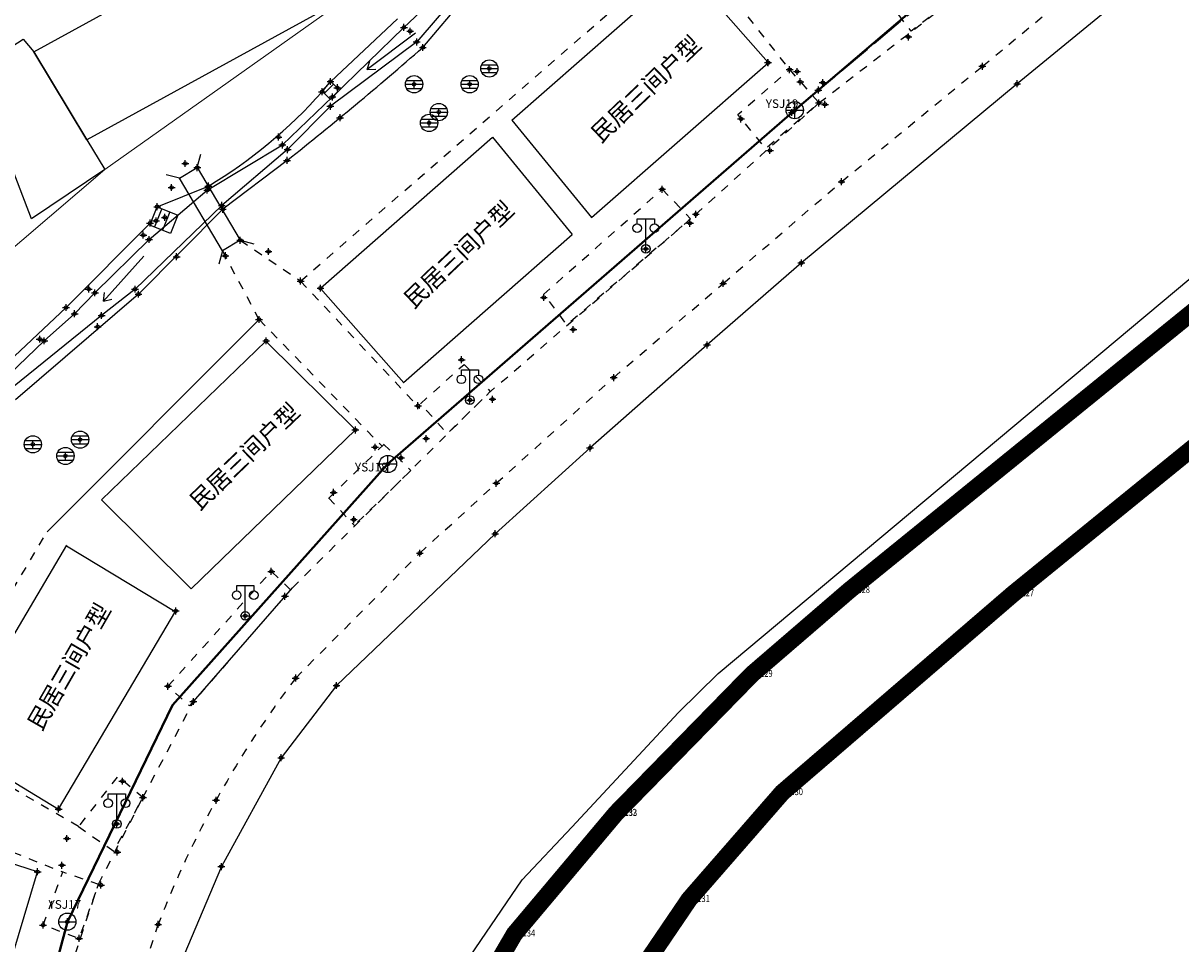
# Model space of a CAD drawing. Extents: x 7151 to 15125, y 1652 to 9190.
# Drawn here: x 8295 to 8362, y 4729 to 4783 of the extents above; entities that cross this region are included whole.
import ezdxf

# ---------------------------------------------------------------- set-up
doc = ezdxf.new("R2010")
doc.units = 0
doc.header["$LTSCALE"] = 0.5
doc.header["$PDMODE"] = 34
doc.header["$PDSIZE"] = 0.2
for name, pattern in [('DOTE', [2.42, 2, -0.2, 0.02, -0.2]), ('X1', [5, 4, -1]), ('X6', [2, 1, -1])]:
    doc.linetypes.add(name, pattern=pattern)
doc.layers.get('0').update_dxf_attribs({"linetype": 'CONTINUOUS'})
doc.layers.add('ASSIST', color=7, linetype='CONTINUOUS', plot=False)
for name, color, linetype in [('DLDW', 11, 'CONTINUOUS'), ('DLSS', 4, 'CONTINUOUS'), ('GXYZ', 2, 'CONTINUOUS'), ('JMD', 6, 'CONTINUOUS'), ('SXSS', 5, 'CONTINUOUS'), ('ZDH', 1, 'CONTINUOUS'), ('文字标注', 253, 'CONTINUOUS'), ('红线', 1, 'DOTE')]:
    doc.layers.add(name, color=color, linetype=linetype)
doc.styles.add('DIMHT', font='txt', dxfattribs={"width": 0.8})
doc.styles.add('HZ', font='rs.shx', dxfattribs={"width": 0.8, "bigfont": 'hztxt.shx'})
doc.linetypes.add('10422', pattern='A,2,[150,AAA.SHX,S=1,R=0,X=0,Y=1],2,[177,AAA.SHX,S=1,R=0,X=0,Y=0.8],1e-09', length=4)
doc.linetypes.add('1161', pattern='A,0,[149,AAA.SHX,S=0.15,R=0,X=0,Y=0],-1.6', length=1.6)
doc.linetypes.add('444', pattern='A,4.5,[145,AAA.SHX,S=1,R=0,X=0,Y=1],4.5,-0.5,[146,AAA.SHX,S=1,R=0,X=0,Y=0],-0.5', length=10)

# ---------------------------------------------------------------- blocks, each defined once
blk = doc.blocks.new('gc097')
for p, q in [((-1, 2.9), (-1, 3.5)), ((-1, 3.5), (1, 3.5)), ((0, 0.5), (0, 3.5)), ((1, 3.5), (1, 2.9))]:
    blk.add_line(p, q)
for centre in [(-1, 2.4), (1, 2.4), (0, 0)]:
    blk.add_circle(centre, 0.5)
blk = doc.blocks.new('gc053')
for p, q in [((-1, 0), (1, 0)), ((-0.9, 0.43), (0.9, 0.43)), ((-0.88, -0.47), (0.88, -0.47))]:
    blk.add_line(p, q)
blk.add_circle((0, 0), 1)
blk = doc.blocks.new('gc042')
blk.add_line((-1, 0), (1, 0))
blk.add_circle((0, 0), 1)
blk = doc.blocks.new('gc043')
for p, q in [((-1, 0), (1, 0)), ((0, -1), (0, 1))]:
    blk.add_line(p, q)
blk.add_circle((0, 0), 1)
blk = doc.blocks.new('gc086')
for p, q in [((0, 0), (7, 0)), ((7, 0), (6.18, 0.57)), ((7, 0), (6.18, -0.57))]:
    blk.add_line(p, q)

msp = doc.modelspace()

# ---------------------------------------------------------------- linework, layer by layer
at = {"linetype": 'Continuous'}
msp.add_line((8296.429, 4753.138), (8308.704, 4765.448), dxfattribs=at)
at = {"color": 240, "linetype": 'Continuous', "lineweight": 40, "flags": 128}
msp.add_lwpolyline([(8284.061, 4657.769), (8285.838, 4681.525), (8291.426, 4707.493), (8297.602, 4730.546), (8303.688, 4743.098), (8316.176, 4757.075), (8339.738, 4777.581), (8354.325, 4790.017), (8367.072, 4800.55), (8407.707, 4833.724), (8433.338, 4854.758), (8448.798, 4869.352)], dxfattribs=at)
at = {"color": 2, "linetype": 'Continuous', "lineweight": 20, "elevation": 503.444, "flags": 128}
msp.add_lwpolyline([(8247.144, 4745.613), (8262.909, 4759.068), (8270.937, 4761.435), (8274.65, 4755.871), (8291.74, 4767.277), (8291.74, 4767.277), (8299.766, 4774.139), (8314.071, 4784.292), (8315.258, 4790.845), (8319.837, 4799.284), (8316.16, 4803.652), (8316.16, 4803.652), (8310.671, 4808.605), (8299.706, 4814.589), (8283.505, 4806.809), (8279.074, 4802.574), (8275.888, 4806.653), (8272.076, 4802.868), (8258.387, 4793.135), (8255.531, 4788.329)], dxfattribs=at)
at = {"layer": 'ASSIST', "linetype": 'Continuous', "flags": 128}
msp.add_lwpolyline([(8305.13, 4774.253), (8307.621, 4770.04), (8306.585, 4769.428), (8304.094, 4773.641)], close=True, dxfattribs=at)
at = {"layer": 'DLSS', "linetype": 'X6'}
for p, q in [((8350.606, 4780.123, 494.315), (8375.047, 4800.262, 494.315)), ((8311.116, 4767.673), (8333.813, 4787.418)), ((8341.139, 4777.999, 499.409), (8349.299, 4784.302, 499.409)), ((8342.449, 4773.431, 494.315), (8350.606, 4780.123, 494.315)), ((8334.008, 4771.546, 499.409), (8341.139, 4777.999, 499.409)), ((8335.593, 4767.544, 494.315), (8342.449, 4773.431, 494.315)), ((8321.975, 4761.154, 499.409), (8334.008, 4771.546, 499.409)), ((8329.25, 4762.083, 494.315), (8335.593, 4767.544, 494.315)), ((8322.448, 4755.953, 494.315), (8329.25, 4762.083, 494.315)), ((8310.635, 4749.896, 499.409), (8321.975, 4761.154, 499.409)), ((8318.021, 4751.908, 494.315), (8322.448, 4755.953, 494.315)), ((8289.343, 4741.191), (8296.429, 4753.138)), ((8310.829, 4744.67, 494.315), (8318.021, 4751.908, 494.315)), ((8301.981, 4737.735, 499.409), (8304.906, 4743.308, 499.409)), ((8299.407, 4732.731, 499.409), (8301.981, 4737.735, 499.409)), ((8296.488, 4723.952, 499.409), (8299.407, 4732.731, 499.409)), ((8300.596, 4723.289, 494.315), (8302.862, 4730.39, 494.315))]:
    msp.add_line(p, q, dxfattribs=at)
at = {"layer": 'DLSS', "linetype": 'Continuous'}
for p, q in [((8305.13, 4774.253), (8305.329, 4775.028)), ((8305.13, 4774.253), (8307.621, 4770.04)), ((8304.094, 4773.641), (8303.319, 4773.84)), ((8306.585, 4769.428), (8304.094, 4773.641)), ((8307.621, 4770.04), (8308.396, 4769.841)), ((8306.585, 4769.428), (8306.386, 4768.653)), ((8304.906, 4743.308, 499.409), (8310.635, 4749.896, 499.409))]:
    msp.add_line(p, q, dxfattribs=at)
at = {"layer": 'DLSS', "linetype": 'X6', "flags": 128}
for points in [[(8333.908, 4786.906), (8339.441, 4779.933)], [(8307.621, 4770.04), (8311.116, 4767.673)], [(8306.585, 4769.428), (8308.704, 4765.448)], [(8311.116, 4767.673), (8318.014, 4760.303)], [(8308.704, 4765.448), (8315.839, 4758.107)], [(8287.94, 4737.161), (8297.337, 4733.429)]]:
    msp.add_lwpolyline(points, dxfattribs=at)
for points, elevation in [([(8347.438, 4786.494), (8349.223, 4784.24), (8346.487, 4782.162), (8344.801, 4784.342), (8347.438, 4786.494)], 501.771), ([(8339.441, 4779.933), (8341.139, 4777.999), (8338.067, 4775.351), (8336.438, 4777.331), (8339.441, 4779.933)], 501.559), ([(8332.065, 4773.004), (8333.702, 4771.286), (8326.547, 4765.143), (8325.205, 4766.916), (8332.065, 4773.004)], 501.479), ([(8320.582, 4762.847), (8322.1, 4761.271), (8319.611, 4758.831), (8318.062, 4760.567), (8320.582, 4762.847)], 501.33), ([(8312.742, 4755.097), (8315.937, 4758.203)], 501.124), ([(8315.924, 4758.216), (8317.505, 4756.702), (8314.356, 4753.637)], 501.192), ([(8312.732, 4755.106), (8314.261, 4753.486)], 501.124), ([(8303.432, 4744.19), (8309.415, 4750.85), (8310.527, 4749.79), (8304.682, 4743.051), (8303.432, 4744.19)], 500.979), ([(8298.246, 4736.06), (8289.825, 4740.965), (8280.408, 4745.384)], 500.97), ([(8298.246, 4736.06), (8300.295, 4734.634), (8301.981, 4737.735), (8300.513, 4738.969), (8298.246, 4736.06)], 500.97), ([(8296.197, 4730.35), (8297.337, 4733.429), (8299.407, 4732.731), (8298.279, 4729.576), (8296.197, 4730.35)], 500.683)]:
    msp.add_lwpolyline(points, dxfattribs=dict(at, elevation=elevation))
at = {"layer": 'DLSS', "linetype": 'X6'}
msp.add_arc((8357.334, 4709.362, 494.315), 58.39, 142.793, 158.89155, dxfattribs=at)
at = {"layer": 'GXYZ', "linetype": 'X1', "flags": 128}
msp.add_lwpolyline([(8406.6, 4320.335), (8400.571, 4325.458), (8407.391, 4338.664), (8413.106, 4353.468), (8415.512, 4366.851), (8416.734, 4383.328), (8416.361, 4398.247), (8409.889, 4429.291), (8401.05, 4459.289), (8389.167, 4485.986), (8382.06, 4503.81), (8373.616, 4517.88), (8354.347, 4539.309), (8348.289, 4540.428), (8328.092, 4555.746), (8306.866, 4579.487), (8293.775, 4611.32), (8284.854, 4642.357), (8284.061, 4657.769), (8285.838, 4681.525), (8291.426, 4707.493), (8297.602, 4730.546), (8303.688, 4743.098), (8316.176, 4757.075), (8339.738, 4777.581), (8367.072, 4800.55), (8407.707, 4833.724), (8433.338, 4854.758), (8448.798, 4869.352)], dxfattribs=at)
at = {"layer": 'JMD', "linetype": 'Continuous'}
for p, q in [((8323.357, 4777.003), (8333.382, 4785.808)), ((8333.382, 4785.808), (8338.201, 4780.337)), ((8327.972, 4771.357, 0.062), (8338.191, 4780.333, 0.062)), ((8313.015, 4779.085), (8312.496, 4778.557)), ((8312.864, 4779.233), (8313.372, 4778.734)), ((8312.853, 4778.206), (8312.345, 4778.705)), ((8313.372, 4778.734), (8312.853, 4778.206)), ((8323.357, 4777.003), (8327.972, 4771.357)), ((8312.268, 4767.263), (8322.229, 4776.012)), ((8322.229, 4776.012), (8326.844, 4770.367)), ((8303.081, 4771.872), (8302.653, 4770.812)), ((8302.803, 4771.985), (8304.008, 4771.497)), ((8303.545, 4771.685), (8303.116, 4770.625)), ((8303.58, 4770.437), (8302.374, 4770.925)), ((8304.008, 4771.497), (8303.58, 4770.437)), ((8317.077, 4761.788, 0.062), (8326.844, 4770.367, 0.062)), ((8312.272, 4767.25, -501.649), (8317.091, 4761.779, -501.649)), ((8299.586, 4754.987, 501.309), (8309.107, 4764.193, 501.309)), ((8309.107, 4764.193, 501.309), (8314.287, 4759.046, 501.309)), ((8304.766, 4749.84, 501.309), (8314.287, 4759.046, 501.309)), ((8299.586, 4754.987, 501.309), (8304.766, 4749.84, 501.309))]:
    msp.add_line(p, q, dxfattribs=at)
at = {"layer": 'JMD', "linetype": '444', "flags": 128}
msp.add_lwpolyline([(8495.595, 4911.131), (8495.484, 4910.414), (8495.485, 4907.927), (8494.211, 4905.85), (8490.598, 4902.056), (8487.6, 4899.017), (8482.388, 4893.705), (8475.953, 4887.176), (8468.367, 4879.341), (8458.551, 4869.048), (8456.996, 4867.417), (8448.232, 4858.886), (8437.674, 4849.052), (8426.958, 4839.935), (8417.038, 4831.876), (8403.032, 4820.332), (8391.766, 4811.236), (8375.012, 4797.465), (8352.625, 4779.113), (8340.123, 4768.726), (8334.66, 4763.976), (8327.883, 4758.001), (8322.387, 4753.034), (8313.193, 4744.238), (8309.989, 4740.052), (8306.525, 4733.742), (8303.708, 4727.087), (8301.392, 4720.09), (8299.437, 4711.425), (8297.352, 4702.659), (8295.286, 4693.856), (8293.489, 4684.949), (8291.927, 4676.095), (8291.167, 4668.873), (8290.884, 4661.66), (8291.134, 4652.619), (8291.667, 4647.179), (8293.284, 4640.177), (8296.528, 4627.928), (8299.447, 4619.372), (8302.457, 4610.838), (8305.951, 4602.473), (8309.791, 4594.329), (8311.786, 4589.984), (8314.911, 4585.819), (8316.429, 4583.552), (8321.056, 4577.693)], dxfattribs=at)
at = {"layer": 'JMD', "linetype": 'Continuous', "elevation": -494.357, "flags": 128}
for points in [[(8295.655, 4780.966), (8311.21, 4789.505), (8314.071, 4784.292), (8298.725, 4775.868)], [(8299.766, 4774.139), (8295.529, 4771.278), (8295.529, 4771.278), (8292.216, 4779.876), (8295.037, 4781.687), (8295.655, 4780.966), (8298.725, 4775.868)]]:
    msp.add_lwpolyline(points, close=True, dxfattribs=at)
at = {"layer": 'JMD', "linetype": 'Continuous', "flags": 128}
for points in [[(8312.864, 4779.233), (8313.372, 4778.734), (8312.853, 4778.206), (8312.345, 4778.705)], [(8302.803, 4771.985), (8304.008, 4771.497), (8303.58, 4770.437), (8302.374, 4770.925)]]:
    msp.add_lwpolyline(points, close=True, dxfattribs=at)
for points, elevation in [([(8290.788, 4740.898), (8297.572, 4752.374)], 500.961), ([(8297.549, 4752.336), (8303.857, 4748.516)], 500.974), ([(8297.096, 4737.078), (8303.88, 4748.554)], 500.961), ([(8290.788, 4740.898), (8297.096, 4737.078)], 500.974), ([(8292.109, 4720.876), (8295.882, 4733.441), (8288.73, 4735.745), (8284.837, 4722.96), (8292.082, 4720.785)], 500.328)]:
    msp.add_lwpolyline(points, dxfattribs=dict(at, elevation=elevation))
at = {"layer": 'SXSS', "linetype": 'Continuous'}
for p, q in [((8318.194, 4781.214, 499.71), (8325.844, 4790.315, 499.71)), ((8312.864, 4779.233), (8316.718, 4782.868, 500.399)), ((8312.36, 4778.647, 500.407), (8312.846, 4779.242, 500.397)), ((8312.841, 4777.807, 499.71), (8312.841, 4777.807, 499.71)), ((8310.331, 4774.668, 499.71), (8306.61, 4771.838, 499.71)), ((8302.803, 4771.985), (8305.77, 4773.18, 499.265)), ((8306.61, 4771.838, 499.71), (8301.722, 4766.916, 499.71)), ((8297.524, 4766.144, 500.164), (8302.394, 4771.037, 500.331)), ((8302.002, 4770.342, 502.499), (8302.002, 4770.342, 502.499)), ((8301.722, 4766.916, 499.71), (8294.593, 4760.786, 499.71)), ((8291.938, 4760.871, 499.815), (8297.524, 4766.144, 500.164))]:
    msp.add_line(p, q, dxfattribs=at)
at = {"layer": 'SXSS', "linetype": '1161', "flags": 128}
for points, elevation in [([(8258.902, 4732.938), (8260.409, 4736.861), (8261.59, 4738.723), (8262.473, 4740.002), (8265.498, 4742.958), (8269.089, 4744.766), (8272.675, 4745.872), (8278.098, 4748.255), (8279.625, 4749.255), (8281.376, 4750.344), (8284.901, 4753.895), (8286.897, 4755.768), (8289.932, 4758.456), (8292.42, 4760.662), (8293.753, 4761.796), (8296.265, 4764.213), (8298.021, 4765.786), (8299.203, 4766.995), (8302.336, 4770.085), (8305.702, 4772.944), (8310.06, 4775.566), (8312.963, 4778.348), (8317.098, 4782.381), (8320.011, 4785.139), (8325.211, 4791.488), (8327.565, 4793.971), (8328.357, 4794.775), (8331.156, 4797.916), (8337.521, 4802.642), (8341.864, 4805.392), (8349.933, 4809.464), (8354.978, 4812.251), (8359.032, 4815.413), (8361.913, 4818.869), (8364.434, 4823.21), (8367.919, 4827.791), (8371.756, 4830.94), (8374.722, 4832.975), (8379.659, 4834.7), (8381.747, 4836.667), (8383.797, 4840.732), (8388.974, 4844.092), (8392.573, 4845.724), (8395.58, 4846.857), (8407.126, 4855.006)], 498.659), ([(8407.535, 4854.559), (8395.899, 4846.441), (8392.695, 4844.863), (8389.084, 4843.498), (8384.411, 4840.274), (8382.37, 4836.301), (8380.053, 4833.979), (8375.095, 4832.12), (8372.102, 4830.496), (8368.556, 4827.753), (8367.436, 4826.822), (8367.633, 4826.664), (8365.698, 4823.811), (8365.113, 4822.994), (8362.503, 4818.366), (8359.74, 4814.865), (8355.292, 4811.536), (8350.935, 4808.786), (8343.741, 4804.811), (8337.661, 4802.284), (8331.577, 4797.122), (8328.984, 4794.114), (8328.077, 4793.382), (8326.202, 4791.292), (8317.841, 4781.536), (8312.841, 4777.807), (8310.359, 4775.298), (8306.553, 4772.059), (8301.521, 4767.208), (8299.584, 4765.682), (8294.118, 4761.26), (8292.968, 4760.219), (8290.205, 4757.655), (8284.49, 4751.923), (8282.195, 4749.732), (8279.584, 4747.239), (8276.681, 4746.018), (8273.089, 4744.567), (8269.707, 4743.203), (8267.711, 4742.058), (8264.277, 4739.059), (8261.872, 4736.009), (8259.291, 4732.707)], 501.97)]:
    msp.add_lwpolyline(points, dxfattribs=dict(at, elevation=elevation))
at = {"layer": 'SXSS', "linetype": '10422', "elevation": -494.357, "flags": 128}
msp.add_lwpolyline([(8308.908, 4679.882), (8310.022, 4692.456), (8313.253, 4711.099), (8316.809, 4721.767), (8319.156, 4725.949), (8323.952, 4732.969), (8326.835, 4736.023), (8332.999, 4742.678), (8335.307, 4744.94), (8364.347, 4769.258)], dxfattribs=at)
at = {"layer": 'SXSS', "linetype": 'Continuous'}
for centre, radius, start, end in [((8177.222, 4942.553, 499.71), 214.25, 308.40944, 311.14577), ((8291.047, 4797.632, 499.265), 28.543, 301.05216, 318.30538)]:
    msp.add_arc(centre, radius, start, end, dxfattribs=at)
at = {"layer": 'ZDH', "linetype": 'Continuous'}
for p in [(8317.098, 4782.381, 500.327), (8317.098, 4782.381, 500.327), (8317.098, 4782.381, 500.327), (8317.461, 4782.158, 500.036), (8317.461, 4782.158, 500.036), (8317.461, 4782.158, 500.036), (8317.841, 4781.536, 499.633), (8317.841, 4781.536, 499.633), (8317.841, 4781.536, 499.633), (8346.323, 4781.822, 501.564), (8346.323, 4781.822, 501.564), (8346.323, 4781.822, 501.564), (8318.194, 4781.214, 500.262), (8318.194, 4781.214, 500.262), (8318.194, 4781.214, 500.262), (8338.187, 4780.346, 501.711), (8338.187, 4780.346, 501.711), (8338.187, 4780.346, 501.711), (8338.201, 4780.337, 501.702), (8338.201, 4780.337, 501.702), (8338.201, 4780.337, 501.702), (8338.201, 4780.337, 501.702), (8350.606, 4780.123, 501.786), (8350.606, 4780.123, 501.786), (8350.606, 4780.123, 501.786), (8350.606, 4780.123, 501.786), (8322.045, 4779.996, 501.557), (8322.045, 4779.996, 501.557), (8322.045, 4779.996, 501.557), (8339.441, 4779.933, 501.559), (8339.441, 4779.933, 501.559), (8339.441, 4779.933, 501.559), (8339.875, 4779.824, 501.552), (8339.875, 4779.824, 501.552), (8339.875, 4779.824, 501.552), (8312.846, 4779.242, 500.397), (8312.846, 4779.242, 500.397), (8312.846, 4779.242, 500.397), (8313.245, 4778.884, 500.383), (8313.245, 4778.884, 500.383), (8313.245, 4778.884, 500.383), (8317.688, 4779.081, 501.249), (8317.688, 4779.081, 501.249), (8317.688, 4779.081, 501.249), (8320.909, 4779.082, 501.523), (8320.909, 4779.082, 501.523), (8320.909, 4779.082, 501.523), (8340.06, 4779.226, 501.444), (8340.06, 4779.226, 501.444), (8340.06, 4779.226, 501.444), (8341.11, 4778.748, 501.408), (8341.11, 4778.748, 501.408), (8341.11, 4778.748, 501.408), (8341.361, 4779.179, 501.446), (8341.361, 4779.179, 501.446), (8341.361, 4779.179, 501.446), (8352.625, 4779.113, 501.819), (8352.625, 4779.113, 501.819), (8352.625, 4779.113, 501.819), (8352.625, 4779.113, 501.819), (8312.36, 4778.647, 500.407), (8312.36, 4778.647, 500.407), (8312.36, 4778.647, 500.407), (8312.963, 4778.348, 499.975), (8312.963, 4778.348, 499.975), (8312.963, 4778.348, 499.975), (8312.841, 4777.807, 499.675), (8312.841, 4777.807, 499.675), (8312.841, 4777.807, 499.675), (8312.841, 4777.807, 499.675), (8312.841, 4777.807, 499.675), (8312.841, 4777.807, 499.675), (8319.12, 4777.471, 501.217), (8319.12, 4777.471, 501.217), (8319.12, 4777.471, 501.217), (8339.575, 4777.444, 501.604), (8339.575, 4777.444, 501.604), (8339.575, 4777.444, 501.604), (8339.738, 4777.581, 501.579), (8339.738, 4777.581, 501.579), (8339.738, 4777.581, 501.579), (8341.139, 4777.999, 501.426), (8341.139, 4777.999, 501.426), (8341.139, 4777.999, 501.426), (8341.488, 4777.918, 501.477), (8341.488, 4777.918, 501.477), (8341.488, 4777.918, 501.477), (8313.398, 4777.146, 500.248), (8313.398, 4777.146, 500.248), (8313.398, 4777.146, 500.248), (8318.557, 4776.841, 501.194), (8318.557, 4776.841, 501.194), (8318.557, 4776.841, 501.194), (8336.625, 4777.07, 501.617), (8336.625, 4777.07, 501.617), (8336.625, 4777.07, 501.617), (8309.832, 4776.023, 500.281), (8309.832, 4776.023, 500.281), (8309.832, 4776.023, 500.281), (8310.06, 4775.566, 499.641), (8310.06, 4775.566, 499.641), (8310.06, 4775.566, 499.641), (8310.331, 4774.668, 500.267), (8310.331, 4774.668, 500.267), (8310.331, 4774.668, 500.267), (8310.359, 4775.298, 499.655), (8310.359, 4775.298, 499.655), (8310.359, 4775.298, 499.655), (8338.299, 4775.246, 501.482), (8338.299, 4775.246, 501.482), (8338.299, 4775.246, 501.482), (8304.435, 4774.492, 500.268), (8304.435, 4774.492, 500.268), (8304.435, 4774.492, 500.268), (8305.13, 4774.253, 500.453), (8305.13, 4774.253, 500.453), (8305.13, 4774.253, 500.453), (8342.449, 4773.431, 501.619), (8342.449, 4773.431, 501.619), (8342.449, 4773.431, 501.619), (8342.449, 4773.431, 501.619), (8303.642, 4773.101, 500.373), (8303.642, 4773.101, 500.373), (8303.642, 4773.101, 500.373), (8305.702, 4772.944, 500.411), (8305.702, 4772.944, 500.411), (8305.702, 4772.944, 500.411), (8305.77, 4773.18, 499.874), (8305.77, 4773.18, 499.874), (8305.77, 4773.18, 499.874), (8332.061, 4772.999, 501.497), (8332.061, 4772.999, 501.497), (8332.061, 4772.999, 501.497), (8302.803, 4771.985, 500.348), (8302.803, 4771.985, 500.348), (8302.803, 4771.985, 500.348), (8306.553, 4772.059, 499.98), (8306.553, 4772.059, 499.98), (8306.553, 4772.059, 499.98), (8303.251, 4771.369, 500.395), (8303.251, 4771.369, 500.395), (8303.251, 4771.369, 500.395), (8306.61, 4771.838, 500.202), (8306.61, 4771.838, 500.202), (8306.61, 4771.838, 500.202), (8334.008, 4771.546, 501.408), (8334.008, 4771.546, 501.408), (8334.008, 4771.546, 501.408), (8302.394, 4771.037, 500.331), (8302.394, 4771.037, 500.331), (8302.394, 4771.037, 500.331), (8302.738, 4771.167, 500.052), (8302.738, 4771.167, 500.052), (8302.738, 4771.167, 500.052), (8333.67, 4771.027, 501.41), (8333.67, 4771.027, 501.41), (8333.67, 4771.027, 501.41), (8302.002, 4770.342, 500.584), (8302.002, 4770.342, 500.584), (8302.002, 4770.342, 500.584), (8302.002, 4770.342, 500.584), (8302.002, 4770.342, 500.584), (8302.002, 4770.342, 500.584), (8302.336, 4770.085, 499.649), (8302.336, 4770.085, 499.649), (8302.336, 4770.085, 499.649), (8307.621, 4770.04, 500.951), (8307.621, 4770.04, 500.951), (8307.621, 4770.04, 500.951), (8309.252, 4769.391, 500.841), (8309.252, 4769.391, 500.841), (8309.252, 4769.391, 500.841), (8331.107, 4769.539, 501.424), (8331.107, 4769.539, 501.424), (8331.107, 4769.539, 501.424), (8303.93, 4769.086, 500.213), (8303.93, 4769.086, 500.213), (8303.93, 4769.086, 500.213), (8306.754, 4769.143, 500.939), (8306.754, 4769.143, 500.939), (8306.754, 4769.143, 500.939), (8340.123, 4768.726, 501.601), (8340.123, 4768.726, 501.601), (8340.123, 4768.726, 501.601), (8340.123, 4768.726, 501.601), (8311.116, 4767.673, 501.236), (8311.116, 4767.673, 501.236), (8311.116, 4767.673, 501.236), (8335.593, 4767.544, 501.517), (8335.593, 4767.544, 501.517), (8335.593, 4767.544, 501.517), (8335.593, 4767.544, 501.517), (8298.843, 4767.216, 500.561), (8298.843, 4767.216, 500.561), (8298.843, 4767.216, 500.561), (8299.203, 4766.995, 499.602), (8299.203, 4766.995, 499.602), (8299.203, 4766.995, 499.602), (8301.521, 4767.208, 499.808), (8301.521, 4767.208, 499.808), (8301.521, 4767.208, 499.808), (8301.722, 4766.916, 500.207), (8301.722, 4766.916, 500.207), (8301.722, 4766.916, 500.207), (8312.268, 4767.263, 501.282), (8312.268, 4767.263, 501.282), (8312.268, 4767.263, 501.282), (8312.268, 4767.263, 501.282), (8325.205, 4766.722, 501.457), (8325.205, 4766.722, 501.457), (8325.205, 4766.722, 501.457), (8297.524, 4766.144, 500.164), (8297.524, 4766.144, 500.164), (8297.524, 4766.144, 500.164), (8298.021, 4765.786, 499.695), (8298.021, 4765.786, 499.695), (8298.021, 4765.786, 499.695), (8299.584, 4765.682, 499.655), (8299.584, 4765.682, 499.655), (8299.584, 4765.682, 499.655), (8308.704, 4765.448, 501.134), (8308.704, 4765.448, 501.134), (8308.704, 4765.448, 501.134), (8299.358, 4765.032, 500.203), (8299.358, 4765.032, 500.203), (8299.358, 4765.032, 500.203), (8326.912, 4764.867, 501.288), (8326.912, 4764.867, 501.288), (8326.912, 4764.867, 501.288), (8296.004, 4764.311, 500.358), (8296.004, 4764.311, 500.358), (8296.004, 4764.311, 500.358), (8296.265, 4764.213, 499.578), (8296.265, 4764.213, 499.578), (8296.265, 4764.213, 499.578), (8309.117, 4764.21, 501.309), (8309.117, 4764.21, 501.309), (8309.117, 4764.21, 501.309), (8309.117, 4764.21, 501.309), (8334.66, 4763.976, 501.506), (8334.66, 4763.976, 501.506), (8334.66, 4763.976, 501.506), (8334.66, 4763.976, 501.506), (8320.443, 4763.114, 501.33), (8320.443, 4763.114, 501.33), (8320.443, 4763.114, 501.33), (8329.25, 4762.083, 501.414), (8329.25, 4762.083, 501.414), (8329.25, 4762.083, 501.414), (8329.25, 4762.083, 501.414), (8320.925, 4760.78, 501.243), (8320.925, 4760.78, 501.243), (8320.925, 4760.78, 501.243), (8322.232, 4760.825, 501.213), (8322.232, 4760.825, 501.213), (8322.232, 4760.825, 501.213), (8317.914, 4760.453, 501.265), (8317.914, 4760.453, 501.265), (8317.914, 4760.453, 501.265), (8314.287, 4759.046, 501.303), (8314.287, 4759.046, 501.303), (8314.287, 4759.046, 501.303), (8314.287, 4759.046, 501.303), (8295.604, 4758.213, 501.066), (8295.604, 4758.213, 501.066), (8295.604, 4758.213, 501.066), (8298.341, 4758.484, 500.957), (8298.341, 4758.484, 500.957), (8298.341, 4758.484, 500.957), (8315.428, 4758.05, 501.192), (8315.428, 4758.05, 501.192), (8315.428, 4758.05, 501.192), (8318.388, 4758.548, 501.095), (8318.388, 4758.548, 501.095), (8318.388, 4758.548, 501.095), (8327.883, 4758.001, 501.365), (8327.883, 4758.001, 501.365), (8327.883, 4758.001, 501.365), (8327.883, 4758.001, 501.365), (8297.49, 4757.539, 500.958), (8297.49, 4757.539, 500.958), (8297.49, 4757.539, 500.958), (8316.932, 4757.426, 501.163), (8316.932, 4757.426, 501.163), (8316.932, 4757.426, 501.163), (8316.176, 4757.075, 501.057), (8316.176, 4757.075, 501.057), (8316.176, 4757.075, 501.057), (8322.448, 4755.953, 501.278), (8322.448, 4755.953, 501.278), (8322.448, 4755.953, 501.278), (8322.448, 4755.953, 501.278), (8313.027, 4755.428, 501.124), (8313.027, 4755.428, 501.124), (8313.027, 4755.428, 501.124), (8314.195, 4753.849, 500.885), (8314.195, 4753.849, 500.885), (8314.195, 4753.849, 500.885), (8322.387, 4753.034, 501.264), (8322.387, 4753.034, 501.264), (8322.387, 4753.034, 501.264), (8322.387, 4753.034, 501.264), (8318.021, 4751.908, 501.182), (8318.021, 4751.908, 501.182), (8318.021, 4751.908, 501.182), (8318.021, 4751.908, 501.182), (8309.415, 4750.85, 501.098), (8309.415, 4750.85, 501.098), (8309.415, 4750.85, 501.098), (8310.206, 4749.41, 500.909), (8310.206, 4749.41, 500.909), (8310.206, 4749.41, 500.909), (8342.896, 4749.744, 502.434), (8342.896, 4749.744, 502.434), (8342.896, 4749.744, 502.434), (8342.896, 4749.744, 502.434), (8352.404, 4749.561, 502.359), (8352.404, 4749.561, 502.359), (8352.404, 4749.561, 502.359), (8352.404, 4749.561, 502.359), (8303.88, 4748.554, 501.013), (8303.88, 4748.554, 501.013), (8303.88, 4748.554, 501.013), (8303.88, 4748.554, 501.013), (8307.911, 4748.274, 500.87), (8307.911, 4748.274, 500.87), (8307.911, 4748.274, 500.87), (8310.829, 4744.67, 501.05), (8310.829, 4744.67, 501.05), (8310.829, 4744.67, 501.05), (8310.829, 4744.67, 501.05), (8337.259, 4744.886, 502.45), (8337.259, 4744.886, 502.45), (8337.259, 4744.886, 502.45), (8337.259, 4744.886, 502.45), (8303.432, 4744.19, 500.979), (8303.432, 4744.19, 500.979), (8303.432, 4744.19, 500.979), (8313.193, 4744.238, 501.071), (8313.193, 4744.238, 501.071), (8313.193, 4744.238, 501.071), (8313.193, 4744.238, 501.071), (8304.906, 4743.308, 500.828), (8304.906, 4743.308, 500.828), (8304.906, 4743.308, 500.828), (8309.989, 4740.052, 500.971), (8309.989, 4740.052, 500.971), (8309.989, 4740.052, 500.971), (8309.989, 4740.052, 500.971), (8300.789, 4738.693, 500.885), (8300.789, 4738.693, 500.885), (8300.789, 4738.693, 500.885), (8339.017, 4738.032, 502.303), (8339.017, 4738.032, 502.303), (8339.017, 4738.032, 502.303), (8339.017, 4738.032, 502.303), (8301.981, 4737.735, 500.741), (8301.981, 4737.735, 500.741), (8301.981, 4737.735, 500.741), (8306.217, 4737.583, 500.929), (8306.217, 4737.583, 500.929), (8306.217, 4737.583, 500.929), (8306.217, 4737.583, 500.929), (8297.096, 4737.078, 500.961), (8297.096, 4737.078, 500.961), (8297.096, 4737.078, 500.961), (8297.096, 4737.078, 500.961), (8329.389, 4736.837, 502.278), (8329.389, 4736.837, 502.278), (8329.389, 4736.837, 502.278), (8329.389, 4736.837, 502.278), (8329.414, 4736.822, 502.265), (8329.414, 4736.822, 502.265), (8329.414, 4736.822, 502.265), (8329.414, 4736.822, 502.265), (8300.465, 4736.209, 500.692), (8300.465, 4736.209, 500.692), (8300.465, 4736.209, 500.692), (8297.578, 4735.368, 500.97), (8297.578, 4735.368, 500.97), (8297.578, 4735.368, 500.97), (8300.495, 4734.584, 500.697), (8300.495, 4734.584, 500.697), (8300.495, 4734.584, 500.697), (8297.29, 4733.819, 500.764), (8297.29, 4733.819, 500.764), (8297.29, 4733.819, 500.764), (8295.882, 4733.441, 500.972), (8295.882, 4733.441, 500.972), (8295.882, 4733.441, 500.972), (8295.882, 4733.441, 500.972), (8306.525, 4733.742, 500.876), (8306.525, 4733.742, 500.876), (8306.525, 4733.742, 500.876), (8306.525, 4733.742, 500.876), (8299.548, 4732.673, 500.703), (8299.548, 4732.673, 500.703), (8299.548, 4732.673, 500.703), (8333.621, 4731.838, 502.121), (8333.621, 4731.838, 502.121), (8333.621, 4731.838, 502.121), (8333.621, 4731.838, 502.121), (8297.602, 4730.546, 500.64), (8297.602, 4730.546, 500.64), (8297.602, 4730.546, 500.64), (8296.197, 4730.35, 500.683), (8296.197, 4730.35, 500.683), (8296.197, 4730.35, 500.683), (8302.862, 4730.39, 500.793), (8302.862, 4730.39, 500.793), (8302.862, 4730.39, 500.793), (8302.862, 4730.39, 500.793), (8323.504, 4729.839, 502.06), (8323.504, 4729.839, 502.06), (8323.504, 4729.839, 502.06), (8323.504, 4729.839, 502.06), (8298.279, 4729.576, 500.577), (8298.279, 4729.576, 500.577), (8298.279, 4729.576, 500.577)]:
    msp.add_point(p, dxfattribs=at)
at = {"layer": '红线', "linetype": 'DOTE', "ltscale": 5, "const_width": 1, "flags": 128}
for points, elevation in [([(8437.218, 4260.585), (8439.229, 4264.656), (8442.834, 4272.25), (8445.363, 4277.665), (8448.798, 4287.885), (8449.799, 4292.925), (8450.956, 4299.71), (8452.127, 4330.852), (8451.745, 4377.046), (8450.41, 4401.985), (8449.289, 4418.187), (8445.007, 4440.948), (8434.888, 4465.554), (8428.716, 4479.136), (8407.69, 4524.158), (8399.729, 4537.137), (8385.928, 4551.735), (8374.18, 4563.404), (8343.249, 4594.127), (8333.64, 4604.536), (8326.833, 4612.414), (8323.49, 4621.045), (8318.934, 4640.647), (8317.46, 4675.215), (8319.33, 4699.12), (8327.828, 4723.303), (8333.621, 4731.838), (8339.017, 4738.032), (8352.404, 4749.561), (8393.15, 4782.68), (8417.485, 4802.422), (8465.216, 4841.2), (8498.63, 4868.09), (8529.733, 4893.67), (8543.983, 4906.163), (8559.885, 4919.925)], 494.287), ([(8504.706, 4880.349), (8488.024, 4867.877), (8459.563, 4844.627), (8407.744, 4802.376), (8342.896, 4749.744), (8337.259, 4744.886), (8329.389, 4736.837), (8323.504, 4729.839), (8318.328, 4720.988), (8315.672, 4713.453), (8314.089, 4706.363), (8311.685, 4691.7), (8310.677, 4679.723), (8310.726, 4665.866), (8311.714, 4649.86), (8312.151, 4641.336), (8313.026, 4632.761), (8314.668, 4625.202), (8316.625, 4619.318), (8318.82, 4614.396), (8320.464, 4611.614), (8327.057, 4603.002), (8333.418, 4595.539), (8349.51, 4578.911), (8376.826, 4551.974), (8384.146, 4544.51), (8387.508, 4540.762), (8398.563, 4526.812), (8404.548, 4516.143), (8411.895, 4501.294), (8422.005, 4479.084), (8427.184, 4468.6), (8431.361, 4458.912), (8434.158, 4452.5), (8436.475, 4446.175), (8438.439, 4440.923), (8440.911, 4431.541), (8442.421, 4422.278), (8443.492, 4410.999), (8444.031, 4404.355), (8444.584, 4397.693), (8444.904, 4390.534), (8445.069, 4382.315), (8445.531, 4371.565), (8445.55, 4364.251), (8445.344, 4357.687), (8444.983, 4348.013), (8444.524, 4340.906), (8443.525, 4324.204), (8443.084, 4318.861), (8442.725, 4316.599), (8441.903, 4309.868), (8441.078, 4306.22), (8440.795, 4305.356), (8437.808, 4301.466), (8434.879, 4300.34), (8432.258, 4300.05)], 507.497)]:
    msp.add_lwpolyline(points, dxfattribs=dict(at, elevation=elevation))

# ---------------------------------------------------------------- block references
at = {"layer": 'DLDW', "linetype": 'Continuous', "xscale": 0.5, "yscale": 0.5}
for p in [(8331.107, 4769.539, 501.424), (8320.925, 4760.78, 501.243), (8307.911, 4748.274, 500.87), (8300.465, 4736.209, 500.692)]:
    msp.add_blockref('gc097', p, dxfattribs=at)
at = {"layer": 'GXYZ', "linetype": 'Continuous', "xscale": 0.5, "yscale": 0.5}
for name, p in [('gc053', (8322.045, 4779.996, 501.557)), ('gc053', (8317.688, 4779.081, 501.249)), ('gc053', (8320.909, 4779.082, 501.523)), ('gc053', (8319.12, 4777.471, 501.217)), ('gc043', (8339.738, 4777.581, 501.579)), ('gc053', (8318.557, 4776.841, 501.194)), ('gc053', (8298.341, 4758.484, 500.957)), ('gc053', (8295.604, 4758.213, 501.066)), ('gc053', (8297.49, 4757.539, 500.958)), ('gc043', (8316.176, 4757.075, 501.057)), ('gc042', (8297.602, 4730.546, 500.64))]:
    msp.add_blockref(name, p, dxfattribs=at)
at = {"layer": 'SXSS', "linetype": 'Continuous'}
for p, xscale, yscale, zscale, rotation in [((8317.77, 4782.041), 0.500000000000033, 0.500000000000033, 0.500000000000033, 216.9073345707481), ((8302.023, 4769.128), 0.5000000000000379, 0.5000000000000379, 0.5000000000000379, 228.1636981396772)]:
    msp.add_blockref('gc086', p, dxfattribs=dict(at, xscale=xscale, yscale=yscale, zscale=zscale, rotation=rotation))

# ---------------------------------------------------------------- texts
at = {"color": 3, "linetype": 'DOTE', "lineweight": 30, "char_height": 0.5, "width": 1.70804, "attachment_point": 1, "style": 'HZ'}
for s, insert in [('{\\fSimSun|b0|i0|c134|p2;YSJ19}', (8338.059, 4778.209)), ('{\\fSimSun|b0|i0|c134|p2;YSJ18}', (8314.259, 4757.142, 501.124)), ('{\\fSimSun|b0|i0|c134|p2;YSJ17}', (8296.511, 4731.795))]:
    msp.add_mtext(s, dxfattribs=dict(at, insert=insert))
at = {"layer": 'ZDH', "linetype": 'Continuous', "style": 'HZ', "width": 0.8}
for s, p in [('gl128', (8342.996, 4749.594, 502.434)), ('gl128', (8342.996, 4749.594, 502.434)), ('gl128', (8342.996, 4749.594, 502.434)), ('gl128', (8342.996, 4749.594, 502.434)), ('gl127', (8352.504, 4749.411, 502.359)), ('gl127', (8352.504, 4749.411, 502.359)), ('gl127', (8352.504, 4749.411, 502.359)), ('gl127', (8352.504, 4749.411, 502.359)), ('gl129', (8337.359, 4744.736, 502.45)), ('gl129', (8337.359, 4744.736, 502.45)), ('gl129', (8337.359, 4744.736, 502.45)), ('gl129', (8337.359, 4744.736, 502.45)), ('gl130', (8339.117, 4737.882, 502.303)), ('gl130', (8339.117, 4737.882, 502.303)), ('gl130', (8339.117, 4737.882, 502.303)), ('gl130', (8339.117, 4737.882, 502.303)), ('gl132', (8329.489, 4736.687, 502.278)), ('gl132', (8329.489, 4736.687, 502.278)), ('gl132', (8329.489, 4736.687, 502.278)), ('gl132', (8329.489, 4736.687, 502.278)), ('gl133', (8329.514, 4736.672, 502.265)), ('gl133', (8329.514, 4736.672, 502.265)), ('gl133', (8329.514, 4736.672, 502.265)), ('gl133', (8329.514, 4736.672, 502.265)), ('gl131', (8333.721, 4731.688, 502.121)), ('gl131', (8333.721, 4731.688, 502.121)), ('gl131', (8333.721, 4731.688, 502.121)), ('gl131', (8333.721, 4731.688, 502.121)), ('gl134', (8323.604, 4729.689, 502.06)), ('gl134', (8323.604, 4729.689, 502.06)), ('gl134', (8323.604, 4729.689, 502.06)), ('gl134', (8323.604, 4729.689, 502.06))]:
    msp.add_text(s, height=0.4, dxfattribs=at).set_placement(p)
at = {"layer": '文字标注', "color": 0, "lineweight": -3, "char_height": 1, "width": 105.1574, "attachment_point": 1, "style": 'DIMHT'}
for insert, rotation in [((8327.804, 4776.351, 496.393), 43.72433), ((8316.964, 4766.755, 496.393), 43.72433), ((8304.558, 4755.061, 496.393), 43.72433), ((8295.223, 4742.041, 496.393), 60.10368)]:
    msp.add_mtext('民居三间户型', dxfattribs=dict(at, insert=insert, rotation=rotation))

doc.saveas('drawing.dxf')
